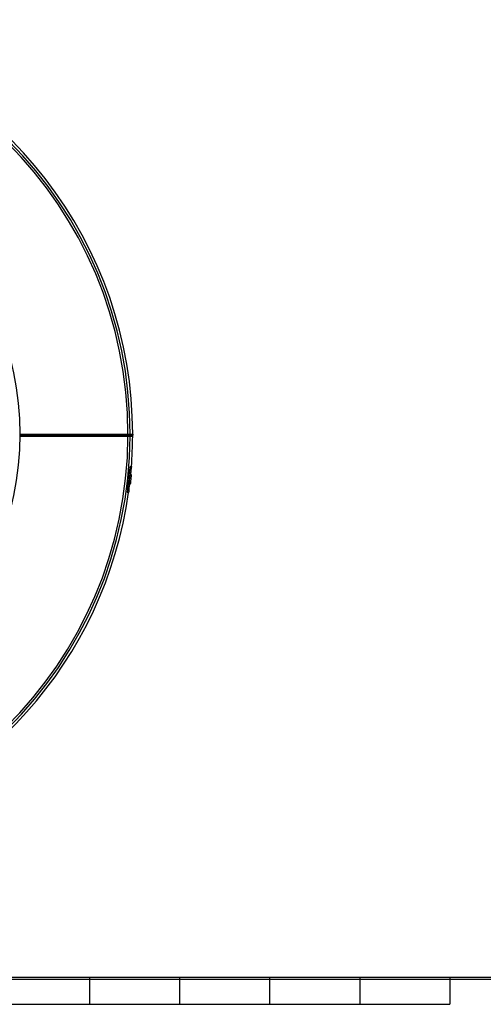
# Model space of a CAD drawing. Units: inches. Extents: x -95 to 1089, y -19 to 817.
# Drawn here: x 504 to 607, y 5 to 223 of the extents above; entities that cross this region are included whole.
import ezdxf

# ---------------------------------------------------------------- set-up
doc = ezdxf.new("R2010")
doc.units = ezdxf.units.IN
doc.layers.add('SLD-0', color=7, linetype='Continuous')

# ---------------------------------------------------------------- blocks, each defined once
blk = doc.blocks.new('PSN_A2E__2010_10_21_14_08_37', base_point=(-47.44, -9.72))
at = {"layer": 'SLD-0', "color": 7, "linetype": 'Continuous'}
for p, q in [((536.81, 5.03), (-22.69, 5.03)), ((-22.44, 5.28), (536.56, 5.28)), ((259.56, 5.28), (259.56, 2.28)), ((269.56, 5.28), (269.56, 2.28)), ((279.56, 5.28), (279.56, 2.28)), ((289.56, 5.28), (289.56, 2.28)), ((299.56, 5.28), (299.56, 2.28)), ((199.56, 2.28), (299.56, 2.28))]:
    blk.add_line(p, q, dxfattribs=at)

msp = doc.modelspace()

# ---------------------------------------------------------------- linework, layer by layer
at = {"color": 7, "linetype": 'Continuous'}
for p, q in [((503.6345, 130.5349), (528.7178, 130.5349)), ((528.7188, 130.7349), (503.6656, 130.7349)), ((527.8683, 130.7349), (527.8683, 130.5349)), ((528.7188, 130.9849), (528.7188, 130.7349)), ((528.145, 123.8057), (528.151, 123.8299)), ((528.1506, 123.8299), (528.4517, 123.8299)), ((528.4521, 123.8299), (528.4461, 123.8057)), ((528.4658, 121.9849), (528.3114, 121.9849)), ((527.53, 118.1399), (527.5292, 118.1641)), ((527.5307, 118.1399), (527.8338, 118.1399)), ((527.8323, 118.1641), (527.8331, 118.1399)), ((528.2487, 119.9849), (528.094, 119.9849))]:
    msp.add_line(p, q, dxfattribs=at)
at = {"color": 9, "linetype": 'Continuous'}
for p, q in [((503.6656, 130.9849), (528.7188, 130.9849)), ((526.8387, 130.5349), (526.8387, 130.7349)), ((527.3174, 130.5349), (527.3174, 130.7349)), ((527.6746, 130.7349), (527.6746, 130.9849)), ((528.1509, 130.7349), (528.1509, 130.9849)), ((528.145, 123.8057), (528.4461, 123.8057)), ((527.6418, 120.7092), (527.9439, 120.7092)), ((527.7021, 121.2606), (528.004, 121.2606)), ((527.5292, 118.1641), (527.8323, 118.1641))]:
    msp.add_line(p, q, dxfattribs=at)
at = {"color": 7, "linetype": 'Continuous'}
msp.add_circle((436.2188, 130.9849), 67.4468, dxfattribs=at)
at = {"color": 9, "linetype": 'Continuous'}
for radius, start, end in [(91.932, 0, 179.719541), (91.4557, 0, 179.71808), (91.932, 180, -0.280459), (91.4557, 180, -0.28192)]:
    msp.add_arc((436.2188, 130.9849), radius, start, end, dxfattribs=at)
at = {"color": 7, "linetype": 'Continuous'}
for radius, start, end in [(92.5, 0, 75.602439), (92.5, -4.446394, -0.278737), (92.5208, -5.395659, -4.621678), (92.6954, -6.628532, -5.758092), (92.5, -75.602439, -8.006906), (92.5208, -7.792826, -7.015317)]:
    msp.add_arc((436.2188, 130.9849), radius, start, end, dxfattribs=at)
for points in [[(527.9322, 122.531), (527.8939, 122.3192), (527.8172, 121.8958), (527.7405, 121.4724), (527.7021, 121.2606)], [(528.145, 123.8057), (528.1095, 123.5932), (528.0386, 123.1683), (527.9677, 122.7434), (527.9322, 122.531)], [(528.1949, 122.3093), (528.1862, 122.2603), (528.1688, 122.1623), (528.1513, 122.0644), (528.1426, 122.0154)], [(528.2337, 122.531), (528.2272, 122.494), (528.2143, 122.4201), (528.2013, 122.3462), (528.1949, 122.3093)], [(528.4026, 123.536), (528.3745, 123.3685), (528.3181, 123.0335), (528.2618, 122.6985), (528.2337, 122.531)], [(528.3168, 122.134), (528.3189, 122.1592), (528.3232, 122.2095), (528.3276, 122.2598), (528.3297, 122.2849)], [(528.4422, 123.7813), (528.4356, 123.7405), (528.4224, 123.6587), (528.4092, 123.5769), (528.4026, 123.536)], [(528.4461, 123.8057), (528.4454, 123.8016), (528.4441, 123.7935), (528.4428, 123.7854), (528.4422, 123.7813)], [(528.4532, 123.8291), (528.4531, 123.829), (528.453, 123.8289), (528.453, 123.8288), (528.4529, 123.8288)], [(527.9439, 120.7092), (527.9398, 120.5895), (527.9317, 120.3502), (527.9236, 120.111), (527.9195, 119.9913)], [(528.1426, 122.0154), (528.1195, 121.8896), (528.0733, 121.638), (528.0271, 121.3864), (528.004, 121.2606)], [(528.2755, 120.134), (528.2787, 120.1591), (528.2851, 120.2094), (528.2915, 120.2597), (528.2946, 120.2849)], [(527.8479, 118.4417), (527.8453, 118.3955), (527.8401, 118.3029), (527.8349, 118.2104), (527.8323, 118.1641)], [(527.8969, 119.4361), (527.8887, 119.2704), (527.8724, 118.9389), (527.8561, 118.6075), (527.8479, 118.4417)], [(527.9077, 119.69), (527.9059, 119.6477), (527.9023, 119.5631), (527.8987, 119.4784), (527.8969, 119.4361)], [(527.9195, 119.9913), (527.9176, 119.9411), (527.9136, 119.8407), (527.9096, 119.7403), (527.9077, 119.69)]]:
    msp.add_open_spline(points, degree=3, dxfattribs=at)
for points, knots in [([(527.6418, 120.7092), (527.6275, 120.2848), (527.5987, 119.436), (527.5524, 118.5881), (527.5292, 118.1641)], [0, 0, 0, 0, 1.27379524, 2.54759046, 2.54759046, 2.54759046, 2.54759046]), ([(527.6418, 120.7092), (527.6439, 120.7431), (527.6481, 120.8111), (527.6572, 120.9019), (527.6656, 120.9817), (527.6748, 121.0628), (527.6857, 121.1559), (527.6967, 121.2257), (527.7021, 121.2606)], [0, 0, 0, 0, 0.102131704, 0.20426885, 0.273624639, 0.342980377, 0.448976874, 0.554967732, 0.554967732, 0.554967732, 0.554967732]), ([(528.004, 121.2606), (527.9987, 121.2267), (527.988, 121.1589), (527.9773, 121.0677), (527.9682, 120.9876), (527.9597, 120.9068), (527.9503, 120.814), (527.946, 120.7441), (527.9439, 120.7092)], [0, 0, 0, 0, 0.102954323, 0.205913862, 0.275367369, 0.344821028, 0.449886635, 0.554946304, 0.554946304, 0.554946304, 0.554946304]), ([(528.2487, 119.9849), (528.2549, 120.0094), (528.2673, 120.0585), (528.2728, 120.1088), (528.2755, 120.134)], [0, 0, 0, 0, 0.075751601, 0.151653546, 0.151653546, 0.151653546, 0.151653546]), ([(528.3114, 121.9849), (528.3105, 122.0098), (528.3088, 122.0596), (528.3141, 122.1092), (528.3168, 122.134)], [0, 0, 0, 0, 0.074628073, 0.149412612, 0.149412612, 0.149412612, 0.149412612]), ([(528.4466, 121.6849), (528.4517, 121.7348), (528.4621, 121.8345), (528.4646, 121.9348), (528.4658, 121.9849)], [0, 0, 0, 0, 0.150428087, 0.300720116, 0.300720116, 0.300720116, 0.300720116]), ([(528.047, 119.6849), (528.053, 119.7352), (528.065, 119.8358), (528.0843, 119.9352), (528.094, 119.9849)], [0, 0, 0, 0, 0.151936177, 0.303745639, 0.303745639, 0.303745639, 0.303745639])]:
    msp.add_open_spline(points, degree=3, knots=knots, dxfattribs=at)

# ---------------------------------------------------------------- block references
at = {"xscale": 2, "yscale": 2, "zscale": 2}
msp.add_blockref('PSN_A2E__2010_10_21_14_08_37', (-94.8775, -19.4381), dxfattribs=at)

doc.saveas('drawing.dxf')
